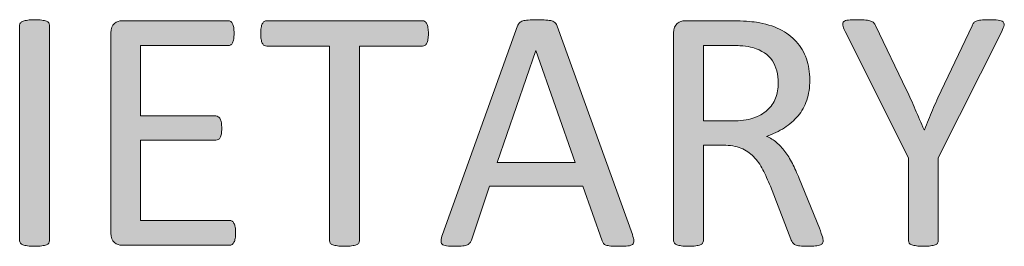
# Model space of a CAD drawing. Units: inches. Extents: x -3 to 14, y 3 to 14.
# Drawn here: x 9.7 to 9.8, y 4.3 to 4.4 of the extents above; entities that cross this region are included whole.
import ezdxf

# ---------------------------------------------------------------- set-up
doc = ezdxf.new("R2010")
doc.units = ezdxf.units.IN
doc.header["$MEASUREMENT"] = 0
doc.layers.add('Layer 1', color=7, linetype='Continuous')

# ---------------------------------------------------------------- blocks, each defined once
blk = doc.blocks.new('block 79')
at = {"layer": 'Layer 1', "true_color": 0xffffff}
h = blk.add_hatch(color=7, dxfattribs=at)
h.dxf.hatch_style = 2
edge = h.paths.add_edge_path()
edge.add_spline(control_points=[(9.69652, 4.33577), (9.69652, 4.33564), (9.69648, 4.33552), (9.69641, 4.33541), (9.69634, 4.3353), (9.69621, 4.33522), (9.69604, 4.33515), (9.69586, 4.33508), (9.69562, 4.33503), (9.69533, 4.33499), (9.69503, 4.33495), (9.69466, 4.33492), (9.69421, 4.33492), (9.69378, 4.33492), (9.69341, 4.33495), (9.69312, 4.33499), (9.6928, 4.33503), (9.69257, 4.33508), (9.69238, 4.33515), (9.69221, 4.33522), (9.69208, 4.3353), (9.692, 4.33541), (9.69194, 4.33552), (9.69189, 4.33564), (9.69189, 4.33577), (9.69189, 4.33577), (9.69189, 4.36914), (9.69189, 4.36914), (9.69189, 4.36928), (9.69195, 4.3694), (9.69203, 4.36951), (9.69211, 4.36962), (9.69225, 4.36971), (9.69242, 4.36976), (9.69261, 4.36983), (9.69286, 4.36989), (9.69314, 4.36993), (9.69344, 4.36997), (9.69379, 4.37), (9.69421, 4.37), (9.69466, 4.37), (9.69503, 4.36997), (9.69533, 4.36993), (9.69562, 4.36989), (9.69586, 4.36983), (9.69604, 4.36976), (9.69621, 4.36971), (9.69634, 4.36962), (9.69641, 4.36951), (9.69648, 4.3694), (9.69652, 4.36928), (9.69652, 4.36914), (9.69652, 4.36914), (9.69652, 4.33577), (9.69652, 4.33577)], knot_values=[0, 0, 0, 0, 1, 1, 1, 2, 2, 2, 3, 3, 3, 4, 4, 4, 5, 5, 5, 6, 6, 6, 7, 7, 7, 8, 8, 8, 9, 9, 9, 10, 10, 10, 11, 11, 11, 12, 12, 12, 13, 13, 13, 14, 14, 14, 15, 15, 15, 16, 16, 16, 17, 17, 17, 18, 18, 18, 18], degree=3, periodic=1)
h = blk.add_hatch(color=7, dxfattribs=at)
h.dxf.hatch_style = 2
edge = h.paths.add_edge_path()
edge.add_spline(control_points=[(9.72537, 4.337), (9.72537, 4.33667), (9.72536, 4.33639), (9.72531, 4.33614), (9.72529, 4.3359), (9.72522, 4.33571), (9.72512, 4.33554), (9.72504, 4.33538), (9.72493, 4.33526), (9.72483, 4.33519), (9.7247, 4.33512), (9.72458, 4.33508), (9.72443, 4.33508), (9.72443, 4.33508), (9.70776, 4.33508), (9.70776, 4.33508), (9.70734, 4.33508), (9.70695, 4.33522), (9.70658, 4.3355), (9.70622, 4.33577), (9.70603, 4.33626), (9.70603, 4.33697), (9.70603, 4.33697), (9.70603, 4.36796), (9.70603, 4.36796), (9.70603, 4.36865), (9.70622, 4.36914), (9.70658, 4.36941), (9.70695, 4.3697), (9.70734, 4.36983), (9.70776, 4.36983), (9.70776, 4.36983), (9.72424, 4.36983), (9.72424, 4.36983), (9.72439, 4.36983), (9.72451, 4.36979), (9.72464, 4.36972), (9.72475, 4.36966), (9.72484, 4.36953), (9.72491, 4.36937), (9.72499, 4.36922), (9.72504, 4.36902), (9.7251, 4.36877), (9.72512, 4.36853), (9.72515, 4.36823), (9.72515, 4.36788), (9.72515, 4.36755), (9.72512, 4.36727), (9.7251, 4.36702), (9.72504, 4.36678), (9.72499, 4.36659), (9.72491, 4.36644), (9.72484, 4.36628), (9.72475, 4.36617), (9.72464, 4.3661), (9.72451, 4.36603), (9.72439, 4.36599), (9.72424, 4.36599), (9.72424, 4.36599), (9.71065, 4.36599), (9.71065, 4.36599), (9.71065, 4.36599), (9.71065, 4.35509), (9.71065, 4.35509), (9.71065, 4.35509), (9.7223, 4.35509), (9.7223, 4.35509), (9.72245, 4.35509), (9.72257, 4.35505), (9.7227, 4.35497), (9.72282, 4.35489), (9.72291, 4.35478), (9.723, 4.35463), (9.72308, 4.35449), (9.72313, 4.35429), (9.72317, 4.35404), (9.7232, 4.35379), (9.72323, 4.3535), (9.72323, 4.35316), (9.72323, 4.35284), (9.7232, 4.35255), (9.72317, 4.35232), (9.72313, 4.35209), (9.72308, 4.3519), (9.723, 4.35177), (9.72291, 4.35162), (9.72282, 4.35151), (9.7227, 4.35145), (9.72257, 4.35139), (9.72245, 4.35136), (9.7223, 4.35136), (9.7223, 4.35136), (9.71065, 4.35136), (9.71065, 4.35136), (9.71065, 4.35136), (9.71065, 4.33892), (9.71065, 4.33892), (9.71065, 4.33892), (9.72443, 4.33892), (9.72443, 4.33892), (9.72458, 4.33892), (9.7247, 4.33888), (9.72483, 4.33881), (9.72493, 4.33875), (9.72504, 4.33864), (9.72512, 4.33847), (9.72522, 4.33832), (9.72529, 4.33813), (9.72531, 4.33789), (9.72536, 4.33765), (9.72537, 4.33735), (9.72537, 4.337)], knot_values=[0, 0, 0, 0, 1, 1, 1, 2, 2, 2, 3, 3, 3, 4, 4, 4, 5, 5, 5, 6, 6, 6, 7, 7, 7, 8, 8, 8, 9, 9, 9, 10, 10, 10, 11, 11, 11, 12, 12, 12, 13, 13, 13, 14, 14, 14, 15, 15, 15, 16, 16, 16, 17, 17, 17, 18, 18, 18, 19, 19, 19, 20, 20, 20, 21, 21, 21, 22, 22, 22, 23, 23, 23, 24, 24, 24, 25, 25, 25, 26, 26, 26, 27, 27, 27, 28, 28, 28, 29, 29, 29, 30, 30, 30, 31, 31, 31, 32, 32, 32, 33, 33, 33, 34, 34, 34, 35, 35, 35, 36, 36, 36, 37, 37, 37, 37], degree=3, periodic=1)
h = blk.add_hatch(color=7, dxfattribs=at)
h.dxf.hatch_style = 2
edge = h.paths.add_edge_path()
edge.add_spline(control_points=[(9.75528, 4.36785), (9.75528, 4.36751), (9.75526, 4.36721), (9.75522, 4.36696), (9.75518, 4.36671), (9.75513, 4.36651), (9.75505, 4.36636), (9.75496, 4.3662), (9.75487, 4.36609), (9.75475, 4.36602), (9.75464, 4.36595), (9.7545, 4.36591), (9.75437, 4.36591), (9.75437, 4.36591), (9.74459, 4.36591), (9.74459, 4.36591), (9.74459, 4.36591), (9.74459, 4.33577), (9.74459, 4.33577), (9.74459, 4.33564), (9.74455, 4.33552), (9.74448, 4.33541), (9.74441, 4.3353), (9.74428, 4.33522), (9.7441, 4.33515), (9.74392, 4.33508), (9.74368, 4.33503), (9.74338, 4.33499), (9.7431, 4.33495), (9.74273, 4.33492), (9.74227, 4.33492), (9.74185, 4.33492), (9.74148, 4.33495), (9.74118, 4.33499), (9.74087, 4.33503), (9.74063, 4.33508), (9.74045, 4.33515), (9.74026, 4.33522), (9.74015, 4.3353), (9.74007, 4.33541), (9.74, 4.33552), (9.73996, 4.33564), (9.73996, 4.33577), (9.73996, 4.33577), (9.73996, 4.36591), (9.73996, 4.36591), (9.73996, 4.36591), (9.7302, 4.36591), (9.7302, 4.36591), (9.73005, 4.36591), (9.72993, 4.36595), (9.7298, 4.36602), (9.72968, 4.36609), (9.7296, 4.3662), (9.72952, 4.36636), (9.72944, 4.36651), (9.72938, 4.36671), (9.72934, 4.36696), (9.7293, 4.36721), (9.72928, 4.36751), (9.72928, 4.36785), (9.72928, 4.36819), (9.7293, 4.36849), (9.72934, 4.36875), (9.72938, 4.369), (9.72944, 4.36922), (9.72952, 4.36937), (9.7296, 4.36953), (9.72968, 4.36966), (9.7298, 4.36972), (9.72993, 4.36979), (9.73005, 4.36983), (9.7302, 4.36983), (9.7302, 4.36983), (9.75437, 4.36983), (9.75437, 4.36983), (9.7545, 4.36983), (9.75464, 4.36979), (9.75475, 4.36972), (9.75487, 4.36966), (9.75496, 4.36953), (9.75505, 4.36937), (9.75513, 4.36922), (9.75518, 4.369), (9.75522, 4.36875), (9.75526, 4.36849), (9.75528, 4.36819), (9.75528, 4.36785)], knot_values=[0, 0, 0, 0, 1, 1, 1, 2, 2, 2, 3, 3, 3, 4, 4, 4, 5, 5, 5, 6, 6, 6, 7, 7, 7, 8, 8, 8, 9, 9, 9, 10, 10, 10, 11, 11, 11, 12, 12, 12, 13, 13, 13, 14, 14, 14, 15, 15, 15, 16, 16, 16, 17, 17, 17, 18, 18, 18, 19, 19, 19, 20, 20, 20, 21, 21, 21, 22, 22, 22, 23, 23, 23, 24, 24, 24, 25, 25, 25, 26, 26, 26, 27, 27, 27, 28, 28, 28, 29, 29, 29, 29], degree=3, periodic=1)
h = blk.add_hatch(color=7, dxfattribs=at)
h.dxf.hatch_style = 2
edge = h.paths.add_edge_path()
edge.add_spline(control_points=[(9.78692, 4.33672), (9.78706, 4.33633), (9.78714, 4.33601), (9.78715, 4.33576), (9.78716, 4.33553), (9.78708, 4.33534), (9.78695, 4.33522), (9.78681, 4.3351), (9.78657, 4.33502), (9.78624, 4.33497), (9.7859, 4.33493), (9.78545, 4.33492), (9.78491, 4.33492), (9.78434, 4.33492), (9.78391, 4.33493), (9.78358, 4.33496), (9.78324, 4.33499), (9.783, 4.33503), (9.78282, 4.3351), (9.78266, 4.33516), (9.78252, 4.33525), (9.78244, 4.33535), (9.78236, 4.33546), (9.78229, 4.3356), (9.78223, 4.33576), (9.78223, 4.33576), (9.77924, 4.34421), (9.77924, 4.34421), (9.77924, 4.34421), (9.76478, 4.34421), (9.76478, 4.34421), (9.76478, 4.34421), (9.76195, 4.33586), (9.76195, 4.33586), (9.7619, 4.33571), (9.76183, 4.33556), (9.76173, 4.33545), (9.76164, 4.33533), (9.76152, 4.33523), (9.76134, 4.33515), (9.76118, 4.33507), (9.76093, 4.33502), (9.76062, 4.33497), (9.76031, 4.33493), (9.7599, 4.33492), (9.75939, 4.33492), (9.75887, 4.33492), (9.75845, 4.33495), (9.75811, 4.33499), (9.75779, 4.33503), (9.75755, 4.33512), (9.75742, 4.33525), (9.75728, 4.33537), (9.75722, 4.33556), (9.75724, 4.33579), (9.75724, 4.33603), (9.75732, 4.33636), (9.75746, 4.33675), (9.75746, 4.33675), (9.76912, 4.36903), (9.76912, 4.36903), (9.76918, 4.36922), (9.76929, 4.36938), (9.7694, 4.36951), (9.76952, 4.36964), (9.76969, 4.36974), (9.76991, 4.36981), (9.77013, 4.36987), (9.77043, 4.36993), (9.77077, 4.36995), (9.77112, 4.36998), (9.77157, 4.37), (9.77209, 4.37), (9.77268, 4.37), (9.77314, 4.36998), (9.77352, 4.36995), (9.7739, 4.36993), (9.7742, 4.36987), (9.77444, 4.36981), (9.77466, 4.36974), (9.77485, 4.36963), (9.77497, 4.36949), (9.77509, 4.36936), (9.7752, 4.36919), (9.77527, 4.369), (9.77527, 4.369), (9.78692, 4.33672), (9.78692, 4.33672)], knot_values=[0, 0, 0, 0, 1, 1, 1, 2, 2, 2, 3, 3, 3, 4, 4, 4, 5, 5, 5, 6, 6, 6, 7, 7, 7, 8, 8, 8, 9, 9, 9, 10, 10, 10, 11, 11, 11, 12, 12, 12, 13, 13, 13, 14, 14, 14, 15, 15, 15, 16, 16, 16, 17, 17, 17, 18, 18, 18, 19, 19, 19, 20, 20, 20, 21, 21, 21, 22, 22, 22, 23, 23, 23, 24, 24, 24, 25, 25, 25, 26, 26, 26, 27, 27, 27, 28, 28, 28, 29, 29, 29, 29], degree=3, periodic=1)
h.paths.add_polyline_path([(9.77197, 4.36522), (9.77195, 4.36522), (9.76595, 4.34789), (9.77804, 4.34789)])
h = blk.add_hatch(color=7, dxfattribs=at)
h.dxf.hatch_style = 2
edge = h.paths.add_edge_path()
edge.add_spline(control_points=[(9.81651, 4.33577), (9.81651, 4.33564), (9.81649, 4.33552), (9.81643, 4.33541), (9.81638, 4.3353), (9.81626, 4.33521), (9.81608, 4.33514), (9.81589, 4.33507), (9.81565, 4.33502), (9.81532, 4.33497), (9.815, 4.33493), (9.81456, 4.33492), (9.81403, 4.33492), (9.81357, 4.33492), (9.81319, 4.33493), (9.81289, 4.33497), (9.81259, 4.33502), (9.81236, 4.33507), (9.81217, 4.33515), (9.81201, 4.33523), (9.81186, 4.33534), (9.81177, 4.33549), (9.81166, 4.33563), (9.81158, 4.3358), (9.81151, 4.33602), (9.81151, 4.33602), (9.80832, 4.34421), (9.80832, 4.34421), (9.80794, 4.34515), (9.80755, 4.346), (9.80716, 4.34677), (9.80675, 4.34756), (9.80626, 4.34823), (9.80572, 4.3488), (9.80515, 4.34935), (9.8045, 4.3498), (9.80375, 4.35011), (9.80301, 4.35042), (9.80208, 4.35057), (9.80104, 4.35057), (9.80104, 4.35057), (9.79795, 4.35057), (9.79795, 4.35057), (9.79795, 4.35057), (9.79795, 4.33577), (9.79795, 4.33577), (9.79795, 4.33564), (9.79791, 4.33552), (9.79782, 4.33541), (9.79774, 4.3353), (9.79762, 4.33522), (9.79744, 4.33515), (9.79728, 4.33508), (9.79705, 4.33503), (9.79675, 4.33499), (9.79645, 4.33495), (9.79609, 4.33492), (9.79564, 4.33492), (9.79519, 4.33492), (9.79481, 4.33495), (9.79451, 4.33499), (9.79423, 4.33503), (9.794, 4.33508), (9.79381, 4.33515), (9.79363, 4.33522), (9.79351, 4.3353), (9.79343, 4.33541), (9.79336, 4.33552), (9.79332, 4.33564), (9.79332, 4.33577), (9.79332, 4.33577), (9.79332, 4.36796), (9.79332, 4.36796), (9.79332, 4.36865), (9.79351, 4.36914), (9.79388, 4.36941), (9.79424, 4.3697), (9.79464, 4.36983), (9.79506, 4.36983), (9.79506, 4.36983), (9.80244, 4.36983), (9.80244, 4.36983), (9.8033, 4.36983), (9.80404, 4.36981), (9.80462, 4.36976), (9.8052, 4.36972), (9.80572, 4.36967), (9.80619, 4.36962), (9.80754, 4.36938), (9.80873, 4.36902), (9.80976, 4.36852), (9.81078, 4.36801), (9.81165, 4.36738), (9.81234, 4.36662), (9.81304, 4.36584), (9.81356, 4.36496), (9.81391, 4.36396), (9.81426, 4.36297), (9.81444, 4.36187), (9.81444, 4.36068), (9.81444, 4.35951), (9.81429, 4.35847), (9.81396, 4.35754), (9.81365, 4.35662), (9.81321, 4.35581), (9.81261, 4.3551), (9.81201, 4.3544), (9.81131, 4.35379), (9.81049, 4.35326), (9.80967, 4.35274), (9.80874, 4.35231), (9.80773, 4.35194), (9.8083, 4.3517), (9.80881, 4.35139), (9.80927, 4.35099), (9.80975, 4.35061), (9.81018, 4.35015), (9.81057, 4.34961), (9.81098, 4.34908), (9.81136, 4.34846), (9.81173, 4.34776), (9.81208, 4.34706), (9.81245, 4.34627), (9.8128, 4.34539), (9.8128, 4.34539), (9.81592, 4.33774), (9.81592, 4.33774), (9.81616, 4.33709), (9.81632, 4.33664), (9.81641, 4.33639), (9.81646, 4.33613), (9.81651, 4.33592), (9.81651, 4.33577)], knot_values=[0, 0, 0, 0, 1, 1, 1, 2, 2, 2, 3, 3, 3, 4, 4, 4, 5, 5, 5, 6, 6, 6, 7, 7, 7, 8, 8, 8, 9, 9, 9, 10, 10, 10, 11, 11, 11, 12, 12, 12, 13, 13, 13, 14, 14, 14, 15, 15, 15, 16, 16, 16, 17, 17, 17, 18, 18, 18, 19, 19, 19, 20, 20, 20, 21, 21, 21, 22, 22, 22, 23, 23, 23, 24, 24, 24, 25, 25, 25, 26, 26, 26, 27, 27, 27, 28, 28, 28, 29, 29, 29, 30, 30, 30, 31, 31, 31, 32, 32, 32, 33, 33, 33, 34, 34, 34, 35, 35, 35, 36, 36, 36, 37, 37, 37, 38, 38, 38, 39, 39, 39, 40, 40, 40, 41, 41, 41, 42, 42, 42, 43, 43, 43, 44, 44, 44, 44], degree=3, periodic=1)
edge = h.paths.add_edge_path()
edge.add_spline(control_points=[(9.80954, 4.36019), (9.80954, 4.36156), (9.80924, 4.3627), (9.80863, 4.36365), (9.80802, 4.36458), (9.80701, 4.36526), (9.80558, 4.36567), (9.80512, 4.36579), (9.80462, 4.36589), (9.80406, 4.36594), (9.80349, 4.36599), (9.80276, 4.36602), (9.80184, 4.36602), (9.80184, 4.36602), (9.79795, 4.36602), (9.79795, 4.36602), (9.79795, 4.36602), (9.79795, 4.35432), (9.79795, 4.35432), (9.79795, 4.35432), (9.80246, 4.35432), (9.80246, 4.35432), (9.80368, 4.35432), (9.80473, 4.35447), (9.80561, 4.35475), (9.8065, 4.35505), (9.80724, 4.35546), (9.80783, 4.35598), (9.80843, 4.35651), (9.80887, 4.35714), (9.80914, 4.35786), (9.80941, 4.35857), (9.80954, 4.35935), (9.80954, 4.36019)], knot_values=[0, 0, 0, 0, 1, 1, 1, 2, 2, 2, 3, 3, 3, 4, 4, 4, 5, 5, 5, 6, 6, 6, 7, 7, 7, 8, 8, 8, 9, 9, 9, 10, 10, 10, 11, 11, 11, 11], degree=3, periodic=1)
h = blk.add_hatch(color=7, dxfattribs=at)
h.dxf.hatch_style = 2
edge = h.paths.add_edge_path()
edge.add_spline(control_points=[(9.83436, 4.34859), (9.83436, 4.34859), (9.83436, 4.33577), (9.83436, 4.33577), (9.83436, 4.33564), (9.83434, 4.33552), (9.83426, 4.33541), (9.83419, 4.3353), (9.83407, 4.33522), (9.83389, 4.33515), (9.83371, 4.33508), (9.83347, 4.33503), (9.83317, 4.33499), (9.83287, 4.33495), (9.83249, 4.33492), (9.83207, 4.33492), (9.83162, 4.33492), (9.83126, 4.33495), (9.83097, 4.33499), (9.83067, 4.33503), (9.83043, 4.33508), (9.83024, 4.33515), (9.83005, 4.33522), (9.82993, 4.3353), (9.82986, 4.33541), (9.82978, 4.33552), (9.82975, 4.33564), (9.82975, 4.33577), (9.82975, 4.33577), (9.82975, 4.34859), (9.82975, 4.34859), (9.82975, 4.34859), (9.81992, 4.36819), (9.81992, 4.36819), (9.81972, 4.36861), (9.81961, 4.36892), (9.81955, 4.36917), (9.81951, 4.3694), (9.81955, 4.36957), (9.81969, 4.3697), (9.81982, 4.36982), (9.82007, 4.3699), (9.82042, 4.36994), (9.82077, 4.36998), (9.82123, 4.37), (9.82183, 4.37), (9.82237, 4.37), (9.82279, 4.36998), (9.82313, 4.36994), (9.82346, 4.3699), (9.82373, 4.36986), (9.82392, 4.36979), (9.82411, 4.36974), (9.82427, 4.36964), (9.82437, 4.36952), (9.82446, 4.36941), (9.82456, 4.36926), (9.82465, 4.36909), (9.82465, 4.36909), (9.82945, 4.35909), (9.82945, 4.35909), (9.8299, 4.35814), (9.83035, 4.35715), (9.83078, 4.35611), (9.83124, 4.35508), (9.83169, 4.35403), (9.83215, 4.35297), (9.83215, 4.35297), (9.83221, 4.35297), (9.83221, 4.35297), (9.83261, 4.35399), (9.83303, 4.35501), (9.83347, 4.35601), (9.8339, 4.35703), (9.83435, 4.35803), (9.8348, 4.35901), (9.8348, 4.35901), (9.83963, 4.36906), (9.83963, 4.36906), (9.83968, 4.36924), (9.83976, 4.36938), (9.83986, 4.36951), (9.83995, 4.36964), (9.84009, 4.36974), (9.84026, 4.36979), (9.84044, 4.36986), (9.84067, 4.3699), (9.84098, 4.36994), (9.84128, 4.36998), (9.84166, 4.37), (9.84212, 4.37), (9.84277, 4.37), (9.84329, 4.36997), (9.84364, 4.36993), (9.84402, 4.36989), (9.84427, 4.36979), (9.84441, 4.36967), (9.84456, 4.36955), (9.8446, 4.36937), (9.84456, 4.36914), (9.84451, 4.3689), (9.8444, 4.36858), (9.8442, 4.36819), (9.8442, 4.36819), (9.83436, 4.34859), (9.83436, 4.34859)], knot_values=[0, 0, 0, 0, 1, 1, 1, 2, 2, 2, 3, 3, 3, 4, 4, 4, 5, 5, 5, 6, 6, 6, 7, 7, 7, 8, 8, 8, 9, 9, 9, 10, 10, 10, 11, 11, 11, 12, 12, 12, 13, 13, 13, 14, 14, 14, 15, 15, 15, 16, 16, 16, 17, 17, 17, 18, 18, 18, 19, 19, 19, 20, 20, 20, 21, 21, 21, 22, 22, 22, 23, 23, 23, 24, 24, 24, 25, 25, 25, 26, 26, 26, 27, 27, 27, 28, 28, 28, 29, 29, 29, 30, 30, 30, 31, 31, 31, 32, 32, 32, 33, 33, 33, 34, 34, 34, 35, 35, 35, 35], degree=3, periodic=1)
at = {"layer": 'Layer 1', "lineweight": 0}
blk.add_lwpolyline([(9.77197, 4.36522), (9.77195, 4.36522), (9.76595, 4.34789), (9.77804, 4.34789), (9.77197, 4.36522)], dxfattribs=at)
for points, knots in [([(9.69652, 4.33577), (9.69652, 4.33564), (9.69648, 4.33552), (9.69641, 4.33541), (9.69634, 4.3353), (9.69621, 4.33522), (9.69604, 4.33515), (9.69586, 4.33508), (9.69562, 4.33503), (9.69533, 4.33499), (9.69503, 4.33495), (9.69466, 4.33492), (9.69421, 4.33492), (9.69378, 4.33492), (9.69341, 4.33495), (9.69312, 4.33499), (9.6928, 4.33503), (9.69257, 4.33508), (9.69238, 4.33515), (9.69221, 4.33522), (9.69208, 4.3353), (9.692, 4.33541), (9.69194, 4.33552), (9.69189, 4.33564), (9.69189, 4.33577), (9.69189, 4.33577), (9.69189, 4.36914), (9.69189, 4.36914), (9.69189, 4.36928), (9.69195, 4.3694), (9.69203, 4.36951), (9.69211, 4.36962), (9.69225, 4.36971), (9.69242, 4.36976), (9.69261, 4.36983), (9.69286, 4.36989), (9.69314, 4.36993), (9.69344, 4.36997), (9.69379, 4.37), (9.69421, 4.37), (9.69466, 4.37), (9.69503, 4.36997), (9.69533, 4.36993), (9.69562, 4.36989), (9.69586, 4.36983), (9.69604, 4.36976), (9.69621, 4.36971), (9.69634, 4.36962), (9.69641, 4.36951), (9.69648, 4.3694), (9.69652, 4.36928), (9.69652, 4.36914), (9.69652, 4.36914), (9.69652, 4.33577), (9.69652, 4.33577)], [0, 0, 0, 0, 1, 1, 1, 2, 2, 2, 3, 3, 3, 4, 4, 4, 5, 5, 5, 6, 6, 6, 7, 7, 7, 8, 8, 8, 9, 9, 9, 10, 10, 10, 11, 11, 11, 12, 12, 12, 13, 13, 13, 14, 14, 14, 15, 15, 15, 16, 16, 16, 17, 17, 17, 18, 18, 18, 18]), ([(9.72537, 4.337), (9.72537, 4.33667), (9.72536, 4.33639), (9.72531, 4.33614), (9.72529, 4.3359), (9.72522, 4.33571), (9.72512, 4.33554), (9.72504, 4.33538), (9.72493, 4.33526), (9.72483, 4.33519), (9.7247, 4.33512), (9.72458, 4.33508), (9.72443, 4.33508), (9.72443, 4.33508), (9.70776, 4.33508), (9.70776, 4.33508), (9.70734, 4.33508), (9.70695, 4.33522), (9.70658, 4.3355), (9.70622, 4.33577), (9.70603, 4.33626), (9.70603, 4.33697), (9.70603, 4.33697), (9.70603, 4.36796), (9.70603, 4.36796), (9.70603, 4.36865), (9.70622, 4.36914), (9.70658, 4.36941), (9.70695, 4.3697), (9.70734, 4.36983), (9.70776, 4.36983), (9.70776, 4.36983), (9.72424, 4.36983), (9.72424, 4.36983), (9.72439, 4.36983), (9.72451, 4.36979), (9.72464, 4.36972), (9.72475, 4.36966), (9.72484, 4.36953), (9.72491, 4.36937), (9.72499, 4.36922), (9.72504, 4.36902), (9.7251, 4.36877), (9.72512, 4.36853), (9.72515, 4.36823), (9.72515, 4.36788), (9.72515, 4.36755), (9.72512, 4.36727), (9.7251, 4.36702), (9.72504, 4.36678), (9.72499, 4.36659), (9.72491, 4.36644), (9.72484, 4.36628), (9.72475, 4.36617), (9.72464, 4.3661), (9.72451, 4.36603), (9.72439, 4.36599), (9.72424, 4.36599), (9.72424, 4.36599), (9.71065, 4.36599), (9.71065, 4.36599), (9.71065, 4.36599), (9.71065, 4.35509), (9.71065, 4.35509), (9.71065, 4.35509), (9.7223, 4.35509), (9.7223, 4.35509), (9.72245, 4.35509), (9.72257, 4.35505), (9.7227, 4.35497), (9.72282, 4.35489), (9.72291, 4.35478), (9.723, 4.35463), (9.72308, 4.35449), (9.72313, 4.35429), (9.72317, 4.35404), (9.7232, 4.35379), (9.72323, 4.3535), (9.72323, 4.35316), (9.72323, 4.35284), (9.7232, 4.35255), (9.72317, 4.35232), (9.72313, 4.35209), (9.72308, 4.3519), (9.723, 4.35177), (9.72291, 4.35162), (9.72282, 4.35151), (9.7227, 4.35145), (9.72257, 4.35139), (9.72245, 4.35136), (9.7223, 4.35136), (9.7223, 4.35136), (9.71065, 4.35136), (9.71065, 4.35136), (9.71065, 4.35136), (9.71065, 4.33892), (9.71065, 4.33892), (9.71065, 4.33892), (9.72443, 4.33892), (9.72443, 4.33892), (9.72458, 4.33892), (9.7247, 4.33888), (9.72483, 4.33881), (9.72493, 4.33875), (9.72504, 4.33864), (9.72512, 4.33847), (9.72522, 4.33832), (9.72529, 4.33813), (9.72531, 4.33789), (9.72536, 4.33765), (9.72537, 4.33735), (9.72537, 4.337)], [0, 0, 0, 0, 1, 1, 1, 2, 2, 2, 3, 3, 3, 4, 4, 4, 5, 5, 5, 6, 6, 6, 7, 7, 7, 8, 8, 8, 9, 9, 9, 10, 10, 10, 11, 11, 11, 12, 12, 12, 13, 13, 13, 14, 14, 14, 15, 15, 15, 16, 16, 16, 17, 17, 17, 18, 18, 18, 19, 19, 19, 20, 20, 20, 21, 21, 21, 22, 22, 22, 23, 23, 23, 24, 24, 24, 25, 25, 25, 26, 26, 26, 27, 27, 27, 28, 28, 28, 29, 29, 29, 30, 30, 30, 31, 31, 31, 32, 32, 32, 33, 33, 33, 34, 34, 34, 35, 35, 35, 36, 36, 36, 37, 37, 37, 37]), ([(9.75528, 4.36785), (9.75528, 4.36751), (9.75526, 4.36721), (9.75522, 4.36696), (9.75518, 4.36671), (9.75513, 4.36651), (9.75505, 4.36636), (9.75496, 4.3662), (9.75487, 4.36609), (9.75475, 4.36602), (9.75464, 4.36595), (9.7545, 4.36591), (9.75437, 4.36591), (9.75437, 4.36591), (9.74459, 4.36591), (9.74459, 4.36591), (9.74459, 4.36591), (9.74459, 4.33577), (9.74459, 4.33577), (9.74459, 4.33564), (9.74455, 4.33552), (9.74448, 4.33541), (9.74441, 4.3353), (9.74428, 4.33522), (9.7441, 4.33515), (9.74392, 4.33508), (9.74368, 4.33503), (9.74338, 4.33499), (9.7431, 4.33495), (9.74273, 4.33492), (9.74227, 4.33492), (9.74185, 4.33492), (9.74148, 4.33495), (9.74118, 4.33499), (9.74087, 4.33503), (9.74063, 4.33508), (9.74045, 4.33515), (9.74026, 4.33522), (9.74015, 4.3353), (9.74007, 4.33541), (9.74, 4.33552), (9.73996, 4.33564), (9.73996, 4.33577), (9.73996, 4.33577), (9.73996, 4.36591), (9.73996, 4.36591), (9.73996, 4.36591), (9.7302, 4.36591), (9.7302, 4.36591), (9.73005, 4.36591), (9.72993, 4.36595), (9.7298, 4.36602), (9.72968, 4.36609), (9.7296, 4.3662), (9.72952, 4.36636), (9.72944, 4.36651), (9.72938, 4.36671), (9.72934, 4.36696), (9.7293, 4.36721), (9.72928, 4.36751), (9.72928, 4.36785), (9.72928, 4.36819), (9.7293, 4.36849), (9.72934, 4.36875), (9.72938, 4.369), (9.72944, 4.36922), (9.72952, 4.36937), (9.7296, 4.36953), (9.72968, 4.36966), (9.7298, 4.36972), (9.72993, 4.36979), (9.73005, 4.36983), (9.7302, 4.36983), (9.7302, 4.36983), (9.75437, 4.36983), (9.75437, 4.36983), (9.7545, 4.36983), (9.75464, 4.36979), (9.75475, 4.36972), (9.75487, 4.36966), (9.75496, 4.36953), (9.75505, 4.36937), (9.75513, 4.36922), (9.75518, 4.369), (9.75522, 4.36875), (9.75526, 4.36849), (9.75528, 4.36819), (9.75528, 4.36785)], [0, 0, 0, 0, 1, 1, 1, 2, 2, 2, 3, 3, 3, 4, 4, 4, 5, 5, 5, 6, 6, 6, 7, 7, 7, 8, 8, 8, 9, 9, 9, 10, 10, 10, 11, 11, 11, 12, 12, 12, 13, 13, 13, 14, 14, 14, 15, 15, 15, 16, 16, 16, 17, 17, 17, 18, 18, 18, 19, 19, 19, 20, 20, 20, 21, 21, 21, 22, 22, 22, 23, 23, 23, 24, 24, 24, 25, 25, 25, 26, 26, 26, 27, 27, 27, 28, 28, 28, 29, 29, 29, 29]), ([(9.78692, 4.33672), (9.78706, 4.33633), (9.78714, 4.33601), (9.78715, 4.33576), (9.78716, 4.33553), (9.78708, 4.33534), (9.78695, 4.33522), (9.78681, 4.3351), (9.78657, 4.33502), (9.78624, 4.33497), (9.7859, 4.33493), (9.78545, 4.33492), (9.78491, 4.33492), (9.78434, 4.33492), (9.78391, 4.33493), (9.78358, 4.33496), (9.78324, 4.33499), (9.783, 4.33503), (9.78282, 4.3351), (9.78266, 4.33516), (9.78252, 4.33525), (9.78244, 4.33535), (9.78236, 4.33546), (9.78229, 4.3356), (9.78223, 4.33576), (9.78223, 4.33576), (9.77924, 4.34421), (9.77924, 4.34421), (9.77924, 4.34421), (9.76478, 4.34421), (9.76478, 4.34421), (9.76478, 4.34421), (9.76195, 4.33586), (9.76195, 4.33586), (9.7619, 4.33571), (9.76183, 4.33556), (9.76173, 4.33545), (9.76164, 4.33533), (9.76152, 4.33523), (9.76134, 4.33515), (9.76118, 4.33507), (9.76093, 4.33502), (9.76062, 4.33497), (9.76031, 4.33493), (9.7599, 4.33492), (9.75939, 4.33492), (9.75887, 4.33492), (9.75845, 4.33495), (9.75811, 4.33499), (9.75779, 4.33503), (9.75755, 4.33512), (9.75742, 4.33525), (9.75728, 4.33537), (9.75722, 4.33556), (9.75724, 4.33579), (9.75724, 4.33603), (9.75732, 4.33636), (9.75746, 4.33675), (9.75746, 4.33675), (9.76912, 4.36903), (9.76912, 4.36903), (9.76918, 4.36922), (9.76929, 4.36938), (9.7694, 4.36951), (9.76952, 4.36964), (9.76969, 4.36974), (9.76991, 4.36981), (9.77013, 4.36987), (9.77043, 4.36993), (9.77077, 4.36995), (9.77112, 4.36998), (9.77157, 4.37), (9.77209, 4.37), (9.77268, 4.37), (9.77314, 4.36998), (9.77352, 4.36995), (9.7739, 4.36993), (9.7742, 4.36987), (9.77444, 4.36981), (9.77466, 4.36974), (9.77485, 4.36963), (9.77497, 4.36949), (9.77509, 4.36936), (9.7752, 4.36919), (9.77527, 4.369), (9.77527, 4.369), (9.78692, 4.33672), (9.78692, 4.33672)], [0, 0, 0, 0, 1, 1, 1, 2, 2, 2, 3, 3, 3, 4, 4, 4, 5, 5, 5, 6, 6, 6, 7, 7, 7, 8, 8, 8, 9, 9, 9, 10, 10, 10, 11, 11, 11, 12, 12, 12, 13, 13, 13, 14, 14, 14, 15, 15, 15, 16, 16, 16, 17, 17, 17, 18, 18, 18, 19, 19, 19, 20, 20, 20, 21, 21, 21, 22, 22, 22, 23, 23, 23, 24, 24, 24, 25, 25, 25, 26, 26, 26, 27, 27, 27, 28, 28, 28, 29, 29, 29, 29]), ([(9.81651, 4.33577), (9.81651, 4.33564), (9.81649, 4.33552), (9.81643, 4.33541), (9.81638, 4.3353), (9.81626, 4.33521), (9.81608, 4.33514), (9.81589, 4.33507), (9.81565, 4.33502), (9.81532, 4.33497), (9.815, 4.33493), (9.81456, 4.33492), (9.81403, 4.33492), (9.81357, 4.33492), (9.81319, 4.33493), (9.81289, 4.33497), (9.81259, 4.33502), (9.81236, 4.33507), (9.81217, 4.33515), (9.81201, 4.33523), (9.81186, 4.33534), (9.81177, 4.33549), (9.81166, 4.33563), (9.81158, 4.3358), (9.81151, 4.33602), (9.81151, 4.33602), (9.80832, 4.34421), (9.80832, 4.34421), (9.80794, 4.34515), (9.80755, 4.346), (9.80716, 4.34677), (9.80675, 4.34756), (9.80626, 4.34823), (9.80572, 4.3488), (9.80515, 4.34935), (9.8045, 4.3498), (9.80375, 4.35011), (9.80301, 4.35042), (9.80208, 4.35057), (9.80104, 4.35057), (9.80104, 4.35057), (9.79795, 4.35057), (9.79795, 4.35057), (9.79795, 4.35057), (9.79795, 4.33577), (9.79795, 4.33577), (9.79795, 4.33564), (9.79791, 4.33552), (9.79782, 4.33541), (9.79774, 4.3353), (9.79762, 4.33522), (9.79744, 4.33515), (9.79728, 4.33508), (9.79705, 4.33503), (9.79675, 4.33499), (9.79645, 4.33495), (9.79609, 4.33492), (9.79564, 4.33492), (9.79519, 4.33492), (9.79481, 4.33495), (9.79451, 4.33499), (9.79423, 4.33503), (9.794, 4.33508), (9.79381, 4.33515), (9.79363, 4.33522), (9.79351, 4.3353), (9.79343, 4.33541), (9.79336, 4.33552), (9.79332, 4.33564), (9.79332, 4.33577), (9.79332, 4.33577), (9.79332, 4.36796), (9.79332, 4.36796), (9.79332, 4.36865), (9.79351, 4.36914), (9.79388, 4.36941), (9.79424, 4.3697), (9.79464, 4.36983), (9.79506, 4.36983), (9.79506, 4.36983), (9.80244, 4.36983), (9.80244, 4.36983), (9.8033, 4.36983), (9.80404, 4.36981), (9.80462, 4.36976), (9.8052, 4.36972), (9.80572, 4.36967), (9.80619, 4.36962), (9.80754, 4.36938), (9.80873, 4.36902), (9.80976, 4.36852), (9.81078, 4.36801), (9.81165, 4.36738), (9.81234, 4.36662), (9.81304, 4.36584), (9.81356, 4.36496), (9.81391, 4.36396), (9.81426, 4.36297), (9.81444, 4.36187), (9.81444, 4.36068), (9.81444, 4.35951), (9.81429, 4.35847), (9.81396, 4.35754), (9.81365, 4.35662), (9.81321, 4.35581), (9.81261, 4.3551), (9.81201, 4.3544), (9.81131, 4.35379), (9.81049, 4.35326), (9.80967, 4.35274), (9.80874, 4.35231), (9.80773, 4.35194), (9.8083, 4.3517), (9.80881, 4.35139), (9.80927, 4.35099), (9.80975, 4.35061), (9.81018, 4.35015), (9.81057, 4.34961), (9.81098, 4.34908), (9.81136, 4.34846), (9.81173, 4.34776), (9.81208, 4.34706), (9.81245, 4.34627), (9.8128, 4.34539), (9.8128, 4.34539), (9.81592, 4.33774), (9.81592, 4.33774), (9.81616, 4.33709), (9.81632, 4.33664), (9.81641, 4.33639), (9.81646, 4.33613), (9.81651, 4.33592), (9.81651, 4.33577)], [0, 0, 0, 0, 1, 1, 1, 2, 2, 2, 3, 3, 3, 4, 4, 4, 5, 5, 5, 6, 6, 6, 7, 7, 7, 8, 8, 8, 9, 9, 9, 10, 10, 10, 11, 11, 11, 12, 12, 12, 13, 13, 13, 14, 14, 14, 15, 15, 15, 16, 16, 16, 17, 17, 17, 18, 18, 18, 19, 19, 19, 20, 20, 20, 21, 21, 21, 22, 22, 22, 23, 23, 23, 24, 24, 24, 25, 25, 25, 26, 26, 26, 27, 27, 27, 28, 28, 28, 29, 29, 29, 30, 30, 30, 31, 31, 31, 32, 32, 32, 33, 33, 33, 34, 34, 34, 35, 35, 35, 36, 36, 36, 37, 37, 37, 38, 38, 38, 39, 39, 39, 40, 40, 40, 41, 41, 41, 42, 42, 42, 43, 43, 43, 44, 44, 44, 44]), ([(9.83436, 4.34859), (9.83436, 4.34859), (9.83436, 4.33577), (9.83436, 4.33577), (9.83436, 4.33564), (9.83434, 4.33552), (9.83426, 4.33541), (9.83419, 4.3353), (9.83407, 4.33522), (9.83389, 4.33515), (9.83371, 4.33508), (9.83347, 4.33503), (9.83317, 4.33499), (9.83287, 4.33495), (9.83249, 4.33492), (9.83207, 4.33492), (9.83162, 4.33492), (9.83126, 4.33495), (9.83097, 4.33499), (9.83067, 4.33503), (9.83043, 4.33508), (9.83024, 4.33515), (9.83005, 4.33522), (9.82993, 4.3353), (9.82986, 4.33541), (9.82978, 4.33552), (9.82975, 4.33564), (9.82975, 4.33577), (9.82975, 4.33577), (9.82975, 4.34859), (9.82975, 4.34859), (9.82975, 4.34859), (9.81992, 4.36819), (9.81992, 4.36819), (9.81972, 4.36861), (9.81961, 4.36892), (9.81955, 4.36917), (9.81951, 4.3694), (9.81955, 4.36957), (9.81969, 4.3697), (9.81982, 4.36982), (9.82007, 4.3699), (9.82042, 4.36994), (9.82077, 4.36998), (9.82123, 4.37), (9.82183, 4.37), (9.82237, 4.37), (9.82279, 4.36998), (9.82313, 4.36994), (9.82346, 4.3699), (9.82373, 4.36986), (9.82392, 4.36979), (9.82411, 4.36974), (9.82427, 4.36964), (9.82437, 4.36952), (9.82446, 4.36941), (9.82456, 4.36926), (9.82465, 4.36909), (9.82465, 4.36909), (9.82945, 4.35909), (9.82945, 4.35909), (9.8299, 4.35814), (9.83035, 4.35715), (9.83078, 4.35611), (9.83124, 4.35508), (9.83169, 4.35403), (9.83215, 4.35297), (9.83215, 4.35297), (9.83221, 4.35297), (9.83221, 4.35297), (9.83261, 4.35399), (9.83303, 4.35501), (9.83347, 4.35601), (9.8339, 4.35703), (9.83435, 4.35803), (9.8348, 4.35901), (9.8348, 4.35901), (9.83963, 4.36906), (9.83963, 4.36906), (9.83968, 4.36924), (9.83976, 4.36938), (9.83986, 4.36951), (9.83995, 4.36964), (9.84009, 4.36974), (9.84026, 4.36979), (9.84044, 4.36986), (9.84067, 4.3699), (9.84098, 4.36994), (9.84128, 4.36998), (9.84166, 4.37), (9.84212, 4.37), (9.84277, 4.37), (9.84329, 4.36997), (9.84364, 4.36993), (9.84402, 4.36989), (9.84427, 4.36979), (9.84441, 4.36967), (9.84456, 4.36955), (9.8446, 4.36937), (9.84456, 4.36914), (9.84451, 4.3689), (9.8444, 4.36858), (9.8442, 4.36819), (9.8442, 4.36819), (9.83436, 4.34859), (9.83436, 4.34859)], [0, 0, 0, 0, 1, 1, 1, 2, 2, 2, 3, 3, 3, 4, 4, 4, 5, 5, 5, 6, 6, 6, 7, 7, 7, 8, 8, 8, 9, 9, 9, 10, 10, 10, 11, 11, 11, 12, 12, 12, 13, 13, 13, 14, 14, 14, 15, 15, 15, 16, 16, 16, 17, 17, 17, 18, 18, 18, 19, 19, 19, 20, 20, 20, 21, 21, 21, 22, 22, 22, 23, 23, 23, 24, 24, 24, 25, 25, 25, 26, 26, 26, 27, 27, 27, 28, 28, 28, 29, 29, 29, 30, 30, 30, 31, 31, 31, 32, 32, 32, 33, 33, 33, 34, 34, 34, 35, 35, 35, 35]), ([(9.80954, 4.36019), (9.80954, 4.36156), (9.80924, 4.3627), (9.80863, 4.36365), (9.80802, 4.36458), (9.80701, 4.36526), (9.80558, 4.36567), (9.80512, 4.36579), (9.80462, 4.36589), (9.80406, 4.36594), (9.80349, 4.36599), (9.80276, 4.36602), (9.80184, 4.36602), (9.80184, 4.36602), (9.79795, 4.36602), (9.79795, 4.36602), (9.79795, 4.36602), (9.79795, 4.35432), (9.79795, 4.35432), (9.79795, 4.35432), (9.80246, 4.35432), (9.80246, 4.35432), (9.80368, 4.35432), (9.80473, 4.35447), (9.80561, 4.35475), (9.8065, 4.35505), (9.80724, 4.35546), (9.80783, 4.35598), (9.80843, 4.35651), (9.80887, 4.35714), (9.80914, 4.35786), (9.80941, 4.35857), (9.80954, 4.35935), (9.80954, 4.36019)], [0, 0, 0, 0, 1, 1, 1, 2, 2, 2, 3, 3, 3, 4, 4, 4, 5, 5, 5, 6, 6, 6, 7, 7, 7, 8, 8, 8, 9, 9, 9, 10, 10, 10, 11, 11, 11, 11])]:
    blk.add_open_spline(points, degree=3, knots=knots, dxfattribs=at)

msp = doc.modelspace()

# ---------------------------------------------------------------- block references
at = {"layer": 'Layer 1'}
msp.add_blockref('block 79', (0, 0), dxfattribs=at)

doc.saveas('drawing.dxf')
